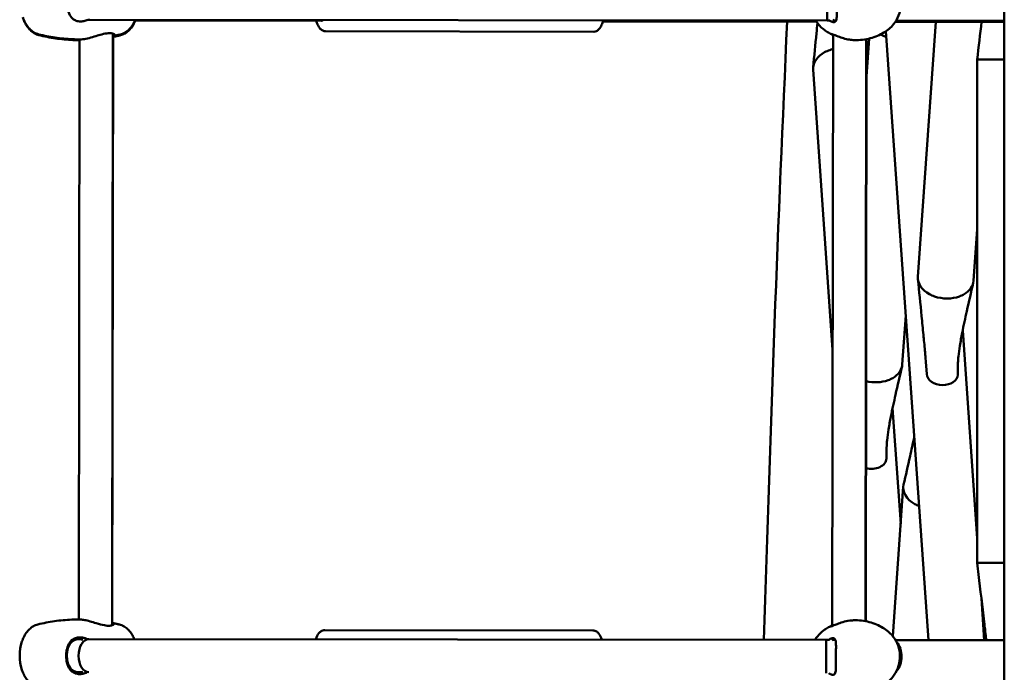
# Model space of a CAD drawing. Units: millimetres. Extents: x 10264 to 11319, y 6744 to 7102.
# Drawn here: x 10949 to 10997, y 6926 to 6957 of the extents above; entities that cross this region are included whole.
import ezdxf

# ---------------------------------------------------------------- set-up
doc = ezdxf.new("R2010")
doc.units = ezdxf.units.MM
doc.header["$LTSCALE"] = 10
doc.layers.add('Widoczne (ISO)', color=7, linetype='Continuous', lineweight=50)

# ---------------------------------------------------------------- blocks, each defined once
blk = doc.blocks.new('A$C2A435A2D')
at = {"layer": 'Widoczne (ISO)'}
for p, q in [((355.459, -59.351), (355.459, 255.108)), ((311.348, 148.644), (311.277, 148.644)), ((346.914, 148.609), (311.348, 148.644)), ((313.555, 148.6), (322.534, 148.585)), ((336.102, 148.563), (346.407, 148.547)), ((347.03, 148.609), (346.914, 148.609)), ((350.208, 148.543), (355.459, 148.543)), ((355.459, 148.589), (350.246, 148.603)), ((351.294, 136.231), (352.153, 148.543)), ((310.828, 119.694), (310.865, 147.694)), ((312.428, 119.408), (312.466, 147.975)), ((312.438, 119.529), (312.475, 147.815)), ((322.723, 148.085), (335.659, 148.064)), ((347.161, 119.381), (347.199, 147.933)), ((348.761, 119.61), (348.798, 147.701)), ((348.777, 119.608), (348.814, 147.704)), ((348.811, 145.901), (348.939, 147.731)), ((351.797, 118.699), (349.747, 148.086)), ((354.151, 146.725), (354.735, 146.725)), ((354.151, 122.425), (354.151, 146.725)), ((354.735, 146.725), (354.98, 146.725)), ((354.98, 146.725), (355.459, 146.725)), ((347.179, 132.717), (346.236, 146.233)), ((353.977, 136.044), (354.151, 138.539)), ((350.538, 131.999), (350.704, 134.374)), ((354.151, 123.61), (353.451, 133.647)), ((351.715, 131.541), (351.618, 132.925)), ((350.462, 124.307), (350.072, 129.892)), ((350.084, 118.886), (350.587, 126.105)), ((354.735, 122.425), (354.151, 122.425)), ((354.98, 122.425), (354.735, 122.425)), ((355.459, 122.425), (354.98, 122.425)), ((354.494, 118.692), (354.353, 120.712)), ((311.307, 118.745), (311.236, 118.745)), ((346.875, 118.709), (311.308, 118.745)), ((322.686, 119.185), (335.621, 119.164)), ((346.991, 118.709), (346.875, 118.709)), ((355.459, 118.689), (350.209, 118.703))]:
    blk.add_line(p, q, dxfattribs=at)
blk.add_arc((310.149, 117.945), 2.175, 161.7541, 198.0157, dxfattribs=at)
for centre, major_axis, ratio, start_param, end_param in [((346.915, 149.409), (-0.001, -0.8), 0.000262, 3.141593, 6.282181), ((311.349, 149.444), (0, 0.8), 0.618246, 3.140278, 3.141282), ((322.535, 149.385), (-0.001, -0.8), 0.30878, 0, 0.347509), ((346.915, 149.409), (0.001, 0.8), 0.000262, 3.140588, 3.141593), ((350.351, 148.639), (-1.342, 0.094), 0.705384, 0.929157, 0.998109), ((350.351, 148.639), (-1.342, 0.094), 0.705384, 0.998109, 1.170498), ((347.578, 146.327), (-1.342, -0.094), 0.705384, 4.949892, 5.077466), ((347.578, 146.327), (-1.342, -0.094), 0.705384, 5.285076, 6.184614), ((347.578, 146.327), (-1.342, -0.094), 0.705384, 5.077466, 5.285076), ((347.578, 146.327), (1.342, 0.094), 0.705384, 0.244602, 0.35536), ((347.578, 146.327), (-1.342, -0.094), 0.705384, 6.184614, 6.283185), ((352.635, 136.137), (-1.342, 0.094), 0.705384, 0, 0.998109), ((352.635, 136.137), (1.342, -0.094), 0.705384, 5.482218, 6.283185), ((352.635, 136.137), (1.342, -0.094), 0.705384, 4.139702, 4.347312), ((352.635, 136.137), (1.342, -0.094), 0.705384, 5.274608, 5.482218), ((352.635, 136.137), (1.342, -0.094), 0.705384, 4.347312, 4.81096), ((352.635, 136.137), (1.342, -0.094), 0.705384, 4.81096, 5.274608), ((349.197, 132.093), (1.342, -0.094), 0.705384, 5.482218, 6.283185), ((352.463, 131.541), (0.748, -0.052), 0.705384, 3.240164, 6.320767), ((349.197, 132.093), (1.342, -0.094), 0.705384, 4.455811, 5.274608), ((349.197, 132.093), (1.342, -0.094), 0.705384, 5.274608, 5.482218), ((349.024, 127.497), (0.748, -0.052), 0.705384, 4.4393, 6.320767), ((351.929, 126.012), (-1.342, 0.094), 0.705384, 6.171429, 7.281295), ((351.929, 126.012), (-1.342, 0.094), 0.705384, 0.998109, 1.170498), ((311.307, 117.945), (0, -0.8), 0.618246, 3.141282, 6.28187), ((346.874, 117.909), (-0.001, -0.8), 0.000262, 3.141593, 6.282181), ((350.013, 117.904), (-0.002, -0.8), 0.617821, 0.542056, 2.596627)]:
    blk.add_ellipse(centre, major_axis=major_axis, ratio=ratio, start_param=start_param, end_param=end_param, dxfattribs=at)
for points, knots in [([(349.896, 150.617), (350.02, 150.516), (350.128, 150.395), (350.303, 150.124), (350.37, 149.973), (350.454, 149.656), (350.471, 149.491), (350.455, 149.161), (350.42, 148.998), (350.304, 148.69), (350.221, 148.547), (350.053, 148.339), (349.98, 148.266), (349.9, 148.2)], [3.79657, 3.79657, 3.79657, 3.79657, 4.115141, 4.115141, 4.438137, 4.438137, 4.7642, 4.7642, 5.091083, 5.091083, 5.416325, 5.416325, 5.62202, 5.62202, 5.62202, 5.62202]), ([(310.259, 149.447), (310.259, 149.333), (310.271, 149.22), (310.326, 148.993), (310.373, 148.882), (310.477, 148.741), (310.521, 148.696), (310.624, 148.624), (310.682, 148.597), (310.815, 148.56), (310.891, 148.554), (311.033, 148.566), (311.097, 148.579), (311.198, 148.611), (311.236, 148.627), (311.273, 148.644)], [0, 0, 0, 0, 0.304999, 0.304999, 0.666269, 0.666269, 0.87878, 0.87878, 1.091292, 1.091292, 1.32929, 1.32929, 1.518494, 1.518494, 1.63517, 1.63517, 1.63517, 1.63517]), ([(347.031, 148.609), (347.037, 148.604), (347.043, 148.599), (347.103, 148.555), (347.155, 148.531), (347.237, 148.518), (347.268, 148.524), (347.318, 148.556), (347.337, 148.584), (347.37, 148.676), (347.378, 148.751), (347.385, 148.935), (347.382, 149.046), (347.38, 149.244), (347.379, 149.327), (347.379, 149.409)], [3.470256, 3.470256, 3.470256, 3.470256, 3.502067, 3.502067, 3.780122, 3.780122, 4.001384, 4.001384, 4.222645, 4.222645, 4.547705, 4.547705, 4.884312, 4.884312, 5.105983, 5.105983, 5.105983, 5.105983]), ([(308.891, 147.936), (308.812, 147.956), (308.737, 147.988), (308.599, 148.068), (308.537, 148.116), (308.425, 148.224), (308.375, 148.283), (308.285, 148.411), (308.246, 148.479), (308.177, 148.621), (308.147, 148.695), (308.122, 148.772)], [0.1458646, 0.1458646, 0.1458646, 0.1458646, 0.3294047, 0.3294047, 0.5129447, 0.5129447, 0.6964848, 0.6964848, 0.8800249, 0.8800249, 1.0635649, 1.0635649, 1.0635649, 1.0635649]), ([(308.133, 148.733), (308.158, 148.656), (308.187, 148.581), (308.257, 148.439), (308.296, 148.371), (308.386, 148.243), (308.436, 148.184), (308.548, 148.076), (308.611, 148.027), (308.749, 147.947), (308.824, 147.916), (308.903, 147.896)], [5.2200956, 5.2200956, 5.2200956, 5.2200956, 5.4039823, 5.4039823, 5.5878691, 5.5878691, 5.7717559, 5.7717559, 5.9556426, 5.9556426, 6.1395294, 6.1395294, 6.1395294, 6.1395294]), ([(313.548, 148.642), (313.533, 148.607), (313.518, 148.573), (313.467, 148.468), (313.427, 148.4), (313.337, 148.273), (313.287, 148.214), (313.174, 148.107), (313.112, 148.059), (312.974, 147.979), (312.899, 147.948), (312.82, 147.928)], [5.3184766, 5.3184766, 5.3184766, 5.3184766, 5.4055216, 5.4055216, 5.5890617, 5.5890617, 5.7726017, 5.7726017, 5.9561418, 5.9561418, 6.1396819, 6.1396819, 6.1396819, 6.1396819]), ([(312.831, 147.894), (312.911, 147.913), (312.986, 147.945), (313.124, 148.024), (313.186, 148.073), (313.299, 148.18), (313.349, 148.24), (313.439, 148.368), (313.479, 148.436), (313.535, 148.551), (313.554, 148.596), (313.572, 148.642)], [0.1460179, 0.1460179, 0.1460179, 0.1460179, 0.3299047, 0.3299047, 0.5137914, 0.5137914, 0.6976782, 0.6976782, 0.881565, 0.881565, 0.9949897, 0.9949897, 0.9949897, 0.9949897]), ([(347.358, 148.644), (347.351, 148.637), (347.344, 148.63), (347.312, 148.609), (347.282, 148.605), (347.23, 148.616), (347.21, 148.623), (347.189, 148.634)], [-4.0760739, -4.0760739, -4.0760739, -4.0760739, -4.0013836, -4.0013836, -3.7801217, -3.7801217, -3.6518887, -3.6518887, -3.6518887, -3.6518887]), ([(322.723, 148.085), (322.676, 148.085), (322.629, 148.097), (322.541, 148.138), (322.503, 148.17), (322.415, 148.264), (322.376, 148.334), (322.319, 148.466), (322.299, 148.524), (322.282, 148.586)], [0.4945333, 0.4945333, 0.4945333, 0.4945333, 0.6384977, 0.6384977, 0.8134727, 0.8134727, 1.1162896, 1.1162896, 1.320932, 1.320932, 1.320932, 1.320932]), ([(335.659, 148.064), (335.706, 148.064), (335.753, 148.076), (335.841, 148.117), (335.879, 148.148), (335.967, 148.242), (336.006, 148.311), (336.07, 148.459), (336.096, 148.536), (336.117, 148.62)], [5.788652, 5.788652, 5.788652, 5.788652, 5.9326164, 5.9326164, 6.1075914, 6.1075914, 6.4104083, 6.4104083, 6.6755696, 6.6755696, 6.6755696, 6.6755696]), ([(346.238, 146.346), (346.291, 146.891), (346.345, 147.437), (346.415, 148.153), (346.431, 148.32), (346.447, 148.487)], [0, 0, 0, 0, 2.320751, 2.320751, 3.020977, 3.020977, 3.020977, 3.020977]), ([(346.723, 148.195), (346.599, 148.296), (346.491, 148.417), (346.392, 148.57), (346.38, 148.59), (346.368, 148.609)], [0.6549777, 0.6549777, 0.6549777, 0.6549777, 0.9735481, 0.9735481, 1.0185969, 1.0185969, 1.0185969, 1.0185969]), ([(347.171, 147.912), (347.137, 147.929), (347.103, 147.946), (347.038, 147.981), (347.007, 147.999), (346.945, 148.036), (346.915, 148.055), (346.857, 148.094), (346.829, 148.114), (346.775, 148.154), (346.748, 148.175), (346.723, 148.195)], [0.4299083, 0.4299083, 0.4299083, 0.4299083, 0.4749221, 0.4749221, 0.519936, 0.519936, 0.5649499, 0.5649499, 0.6099638, 0.6099638, 0.6549777, 0.6549777, 0.6549777, 0.6549777]), ([(349.9, 148.2), (349.823, 148.137), (349.737, 148.076), (349.55, 147.963), (349.448, 147.91), (349.231, 147.818), (349.116, 147.778), (348.875, 147.714), (348.75, 147.689), (348.496, 147.659), (348.366, 147.653), (348.237, 147.657)], [5.6220202, 5.6220202, 5.6220202, 5.6220202, 5.7589762, 5.7589762, 5.8959322, 5.8959322, 6.0328882, 6.0328882, 6.1698442, 6.1698442, 6.3068002, 6.3068002, 6.3068002, 6.3068002]), ([(310.942, 147.694), (310.801, 147.693), (310.66, 147.695), (310.379, 147.707), (310.239, 147.717), (309.961, 147.743), (309.823, 147.759), (309.55, 147.799), (309.415, 147.822), (309.15, 147.875), (309.019, 147.904), (308.891, 147.936)], [6.2781266, 6.2781266, 6.2781266, 6.2781266, 6.3083112, 6.3083112, 6.3384959, 6.3384959, 6.3686806, 6.3686806, 6.3988652, 6.3988652, 6.4290499, 6.4290499, 6.4290499, 6.4290499]), ([(308.903, 147.896), (309.031, 147.864), (309.162, 147.835), (309.428, 147.783), (309.563, 147.76), (309.836, 147.72), (309.974, 147.704), (310.252, 147.678), (310.392, 147.669), (310.643, 147.658), (310.754, 147.656), (310.865, 147.656)], [6.1395294, 6.1395294, 6.1395294, 6.1395294, 6.1697466, 6.1697466, 6.1999637, 6.1999637, 6.2301809, 6.2301809, 6.2603981, 6.2603981, 6.2842324, 6.2842324, 6.2842324, 6.2842324]), ([(310.798, 147.694), (310.807, 147.686), (310.819, 147.679), (310.843, 147.669), (310.854, 147.666), (310.865, 147.664)], [4.7784766, 4.7784766, 4.7784766, 4.7784766, 4.8924045, 4.8924045, 4.9638665, 4.9638665, 4.9638665, 4.9638665]), ([(312.465, 147.851), (312.482, 147.853), (312.497, 147.856), (312.557, 147.875), (312.572, 147.901), (312.533, 147.954), (312.474, 147.981), (312.324, 147.994), (312.256, 147.992), (312.077, 147.97), (311.964, 147.944), (311.806, 147.901), (311.763, 147.889), (311.612, 147.845), (311.504, 147.811), (311.293, 147.751), (311.191, 147.725), (311.042, 147.7), (310.988, 147.694), (310.942, 147.694)], [2.677848, 2.677848, 2.677848, 2.677848, 2.778067, 2.778067, 3.160574, 3.160574, 3.571316, 3.571316, 3.82522, 3.82522, 4.155877, 4.155877, 4.277174, 4.277174, 4.579924, 4.579924, 4.892404, 4.892404, 5.097287, 5.097287, 5.097287, 5.097287]), ([(312.82, 147.928), (312.798, 147.923), (312.776, 147.918), (312.732, 147.907), (312.71, 147.902), (312.666, 147.892), (312.643, 147.887), (312.599, 147.877), (312.576, 147.873), (312.532, 147.863), (312.509, 147.859), (312.487, 147.854)], [6.13968185, 6.13968185, 6.13968185, 6.13968185, 6.1448225, 6.1448225, 6.14996314, 6.14996314, 6.15510378, 6.15510378, 6.16024443, 6.16024443, 6.16538507, 6.16538507, 6.16538507, 6.16538507]), ([(312.498, 147.819), (312.52, 147.823), (312.543, 147.828), (312.588, 147.837), (312.61, 147.842), (312.655, 147.852), (312.677, 147.857), (312.721, 147.867), (312.743, 147.872), (312.787, 147.883), (312.809, 147.888), (312.831, 147.894)], [6.40341696, 6.40341696, 6.40341696, 6.40341696, 6.40857421, 6.40857421, 6.41373147, 6.41373147, 6.41888872, 6.41888872, 6.42404598, 6.42404598, 6.42920323, 6.42920323, 6.42920323, 6.42920323]), ([(348.237, 147.657), (348.154, 147.659), (348.069, 147.668), (347.889, 147.697), (347.794, 147.72), (347.61, 147.774), (347.521, 147.806), (347.337, 147.876), (347.251, 147.913), (347.171, 147.943), (347.153, 147.949), (347.112, 147.96), (347.104, 147.956), (347.13, 147.934), (347.157, 147.917), (347.199, 147.9)], [0.036722, 0.036722, 0.036722, 0.036722, 0.264315, 0.264315, 0.526883, 0.526883, 0.811943, 0.811943, 1.195172, 1.195172, 1.338163, 1.338163, 1.641443, 1.641443, 1.905992, 1.905992, 1.905992, 1.905992]), ([(351.663, 132.279), (351.663, 132.279), (351.663, 132.279), (351.663, 132.279), (351.663, 132.279), (351.663, 132.279), (351.663, 132.28), (351.663, 132.28), (351.663, 132.28), (351.663, 132.281), (351.663, 132.282), (351.663, 132.284), (351.663, 132.285), (351.661, 132.307), (351.66, 132.328), (351.655, 132.39), (351.652, 132.432), (351.643, 132.539), (351.637, 132.605), (351.605, 132.957), (351.581, 133.196), (351.528, 133.74), (351.499, 134.039), (351.411, 134.936), (351.353, 135.527), (351.295, 136.118)], [0, 0, 0, 0, 0.000122, 0.000122, 0.000366, 0.000366, 0.000854, 0.000854, 0.001831, 0.001831, 0.003784, 0.003784, 0.00769, 0.00769, 0.070209, 0.070209, 0.195446, 0.195446, 0.39898, 0.39898, 1.345397, 1.345397, 2.60079, 2.60079, 5.117473, 5.117473, 5.117473, 5.117473]), ([(353.961, 135.939), (353.858, 135.494), (353.755, 135.044), (353.576, 134.241), (353.5, 133.895), (353.387, 133.327), (353.349, 133.122), (353.287, 132.738), (353.262, 132.559), (353.239, 132.319), (353.234, 132.256), (353.228, 132.16), (353.226, 132.126), (353.224, 132.077), (353.223, 132.059), (353.222, 132.036), (353.222, 132.029), (353.222, 132.016), (353.222, 132.011), (353.221, 132.009)], [0, 0, 0, 0, 1.83284, 1.83284, 3.160822, 3.160822, 3.858154, 3.858154, 4.396127, 4.396127, 4.583776, 4.583776, 4.690183, 4.690183, 4.751376, 4.751376, 4.786279, 4.786279, 4.824323, 4.824323, 4.824323, 4.824323]), ([(350.523, 131.894), (350.42, 131.449), (350.316, 131), (350.137, 130.197), (350.061, 129.851), (349.948, 129.283), (349.91, 129.078), (349.848, 128.693), (349.823, 128.515), (349.8, 128.274), (349.795, 128.211), (349.789, 128.116), (349.787, 128.081), (349.785, 128.032), (349.784, 128.014), (349.783, 127.991), (349.783, 127.984), (349.783, 127.971), (349.783, 127.967), (349.783, 127.964)], [0, 0, 0, 0, 1.83284, 1.83284, 3.160822, 3.160822, 3.858154, 3.858154, 4.396127, 4.396127, 4.583776, 4.583776, 4.690183, 4.690183, 4.751376, 4.751376, 4.786279, 4.786279, 4.824323, 4.824323, 4.824323, 4.824323]), ([(350.603, 126.21), (350.706, 126.655), (350.809, 127.105), (350.98, 127.87), (351.047, 128.176), (351.113, 128.502)], [0, 0, 0, 0, 1.83284, 1.83284, 3.012548, 3.012548, 3.012548, 3.012548]), ([(354.587, 118.692), (354.582, 118.736), (354.577, 118.78), (354.544, 119.076), (354.515, 119.331), (354.397, 120.344), (354.307, 121.105), (354.195, 122.051), (354.173, 122.238), (354.151, 122.425)], [1.660915, 1.660915, 1.660915, 1.660915, 1.797729, 1.797729, 2.570345, 2.570345, 4.866535, 4.866535, 5.43075, 5.43075, 5.43075, 5.43075]), ([(308.856, 119.459), (308.984, 119.49), (309.115, 119.519), (309.381, 119.57), (309.516, 119.593), (309.789, 119.632), (309.927, 119.648), (310.205, 119.673), (310.345, 119.682), (310.626, 119.693), (310.767, 119.695), (310.908, 119.693)], [2.9980892, 2.9980892, 2.9980892, 2.9980892, 3.0282745, 3.0282745, 3.0584598, 3.0584598, 3.0886451, 3.0886451, 3.1188304, 3.1188304, 3.1490157, 3.1490157, 3.1490157, 3.1490157]), ([(310.908, 119.693), (310.965, 119.692), (311.033, 119.683), (311.189, 119.652), (311.275, 119.63), (311.463, 119.576), (311.564, 119.544), (311.801, 119.473), (311.938, 119.436), (312.107, 119.406), (312.151, 119.399), (312.281, 119.388), (312.354, 119.392), (312.475, 119.418), (312.513, 119.442), (312.531, 119.491), (312.507, 119.515), (312.444, 119.528), (312.436, 119.529), (312.428, 119.53)], [0.011538, 0.011538, 0.011538, 0.011538, 0.264315, 0.264315, 0.526883, 0.526883, 0.811943, 0.811943, 1.195172, 1.195172, 1.338163, 1.338163, 1.641443, 1.641443, 2.000354, 2.000354, 2.378495, 2.378495, 2.42768, 2.42768, 2.42768, 2.42768]), ([(308.084, 118.626), (308.109, 118.703), (308.139, 118.777), (308.208, 118.919), (308.248, 118.987), (308.338, 119.114), (308.388, 119.173), (308.501, 119.28), (308.563, 119.328), (308.701, 119.408), (308.776, 119.439), (308.856, 119.459)], [2.0803889, 2.0803889, 2.0803889, 2.0803889, 2.2639289, 2.2639289, 2.447469, 2.447469, 2.6310091, 2.6310091, 2.8145491, 2.8145491, 2.9980892, 2.9980892, 2.9980892, 2.9980892]), ([(312.451, 119.527), (312.473, 119.522), (312.496, 119.517), (312.541, 119.508), (312.563, 119.503), (312.608, 119.493), (312.63, 119.488), (312.674, 119.477), (312.696, 119.472), (312.741, 119.462), (312.763, 119.456), (312.784, 119.451)], [3.26170131, 3.26170131, 3.26170131, 3.26170131, 3.2668525, 3.2668525, 3.27200369, 3.27200369, 3.27715487, 3.27715487, 3.28230606, 3.28230606, 3.28745724, 3.28745724, 3.28745724, 3.28745724]), ([(312.784, 119.451), (312.864, 119.431), (312.939, 119.399), (313.076, 119.319), (313.138, 119.271), (313.251, 119.163), (313.301, 119.104), (313.39, 118.976), (313.429, 118.908), (313.479, 118.806), (313.493, 118.775), (313.506, 118.742)], [3.2874572, 3.2874572, 3.2874572, 3.2874572, 3.4709973, 3.4709973, 3.6545374, 3.6545374, 3.8380774, 3.8380774, 4.0216175, 4.0216175, 4.1017589, 4.1017589, 4.1017589, 4.1017589]), ([(346.678, 119.111), (346.703, 119.132), (346.73, 119.153), (346.785, 119.194), (346.813, 119.214), (346.872, 119.253), (346.902, 119.273), (346.964, 119.31), (346.996, 119.329), (347.062, 119.364), (347.095, 119.382), (347.13, 119.398)], [2.4804276, 2.4804276, 2.4804276, 2.4804276, 2.5259069, 2.5259069, 2.5713861, 2.5713861, 2.6168654, 2.6168654, 2.6623447, 2.6623447, 2.707824, 2.707824, 2.707824, 2.707824]), ([(347.161, 119.413), (347.103, 119.388), (347.072, 119.366), (347.075, 119.354), (347.091, 119.356), (347.16, 119.379), (347.221, 119.405), (347.329, 119.448), (347.359, 119.46), (347.474, 119.505), (347.569, 119.538), (347.776, 119.598), (347.89, 119.624), (348.067, 119.648), (348.129, 119.653), (348.189, 119.655)], [3.199321, 3.199321, 3.199321, 3.199321, 3.571316, 3.571316, 3.82522, 3.82522, 4.155877, 4.155877, 4.277174, 4.277174, 4.579924, 4.579924, 4.892404, 4.892404, 5.058559, 5.058559, 5.058559, 5.058559]), ([(348.189, 119.655), (348.318, 119.659), (348.448, 119.653), (348.703, 119.624), (348.828, 119.6), (349.069, 119.537), (349.184, 119.497), (349.402, 119.405), (349.504, 119.353), (349.691, 119.24), (349.777, 119.179), (349.855, 119.117)], [3.1116376, 3.1116376, 3.1116376, 3.1116376, 3.2486242, 3.2486242, 3.3856107, 3.3856107, 3.5225973, 3.5225973, 3.6595838, 3.6595838, 3.7965704, 3.7965704, 3.7965704, 3.7965704]), ([(311.234, 118.745), (311.224, 118.749), (311.214, 118.754), (311.113, 118.798), (311.019, 118.823), (310.854, 118.836), (310.782, 118.83), (310.651, 118.798), (310.59, 118.771), (310.457, 118.679), (310.394, 118.604), (310.293, 118.42), (310.258, 118.309), (310.224, 118.112), (310.217, 118.029), (310.217, 117.947)], [3.470256, 3.470256, 3.470256, 3.470256, 3.502067, 3.502067, 3.780122, 3.780122, 4.001384, 4.001384, 4.222645, 4.222645, 4.547705, 4.547705, 4.884312, 4.884312, 5.105983, 5.105983, 5.105983, 5.105983]), ([(310.248, 117.946), (310.248, 118.017), (310.254, 118.088), (310.282, 118.26), (310.313, 118.359), (310.402, 118.528), (310.46, 118.599), (310.583, 118.687), (310.64, 118.714), (310.763, 118.745), (310.83, 118.749), (310.936, 118.738), (310.976, 118.73), (311.015, 118.719)], [-5.105983, -5.105983, -5.105983, -5.105983, -4.884312, -4.884312, -4.547705, -4.547705, -4.222645, -4.222645, -4.001384, -4.001384, -3.780122, -3.780122, -3.651889, -3.651889, -3.651889, -3.651889]), ([(322.257, 118.734), (322.259, 118.738), (322.26, 118.743), (322.298, 118.856), (322.34, 118.949), (322.429, 119.065), (322.463, 119.1), (322.554, 119.161), (322.619, 119.185), (322.686, 119.185)], [2.8629727, 2.8629727, 2.8629727, 2.8629727, 2.8794639, 2.8794639, 3.2536021, 3.2536021, 3.4314738, 3.4314738, 3.636126, 3.636126, 3.636126, 3.636126]), ([(336.046, 118.72), (336.045, 118.722), (336.045, 118.724), (336.009, 118.834), (335.967, 118.927), (335.878, 119.044), (335.844, 119.078), (335.753, 119.14), (335.689, 119.164), (335.621, 119.164)], [8.1668747, 8.1668747, 8.1668747, 8.1668747, 8.1735825, 8.1735825, 8.5477207, 8.5477207, 8.7255925, 8.7255925, 8.9302447, 8.9302447, 8.9302447, 8.9302447]), ([(346.332, 118.709), (346.37, 118.773), (346.412, 118.835), (346.524, 118.973), (346.598, 119.046), (346.678, 119.111)], [2.1269039, 2.1269039, 2.1269039, 2.1269039, 2.274732, 2.274732, 2.4804276, 2.4804276, 2.4804276, 2.4804276]), ([(347.338, 117.909), (347.338, 118.023), (347.34, 118.136), (347.343, 118.363), (347.344, 118.473), (347.332, 118.614), (347.324, 118.659), (347.299, 118.731), (347.282, 118.758), (347.232, 118.794), (347.199, 118.8), (347.129, 118.788), (347.094, 118.775), (347.037, 118.742), (347.014, 118.727), (346.992, 118.709)], [0, 0, 0, 0, 0.304999, 0.304999, 0.666269, 0.666269, 0.87878, 0.87878, 1.091292, 1.091292, 1.32929, 1.32929, 1.518494, 1.518494, 1.63517, 1.63517, 1.63517, 1.63517]), ([(349.855, 119.117), (349.979, 119.016), (350.087, 118.895), (350.262, 118.624), (350.328, 118.473), (350.412, 118.157), (350.43, 117.991), (350.413, 117.661), (350.379, 117.498), (350.262, 117.191), (350.18, 117.047), (350.012, 116.839), (349.939, 116.766), (349.859, 116.7)], [3.79657, 3.79657, 3.79657, 3.79657, 4.115141, 4.115141, 4.438137, 4.438137, 4.7642, 4.7642, 5.091083, 5.091083, 5.416325, 5.416325, 5.62202, 5.62202, 5.62202, 5.62202]), ([(347.15, 118.683), (347.17, 118.694), (347.19, 118.701), (347.244, 118.713), (347.275, 118.708), (347.307, 118.685), (347.313, 118.679), (347.319, 118.673)], [-1.4533125, -1.4533125, -1.4533125, -1.4533125, -1.32929, -1.32929, -1.0912918, -1.0912918, -1.0289367, -1.0289367, -1.0289367, -1.0289367]), ([(310.217, 117.947), (310.217, 117.833), (310.23, 117.72), (310.284, 117.493), (310.331, 117.382), (310.435, 117.241), (310.48, 117.196), (310.582, 117.124), (310.64, 117.097), (310.774, 117.061), (310.85, 117.054), (310.992, 117.066), (311.055, 117.079), (311.156, 117.111), (311.194, 117.127), (311.232, 117.145)], [0, 0, 0, 0, 0.304999, 0.304999, 0.666269, 0.666269, 0.87878, 0.87878, 1.091292, 1.091292, 1.32929, 1.32929, 1.518494, 1.518494, 1.63517, 1.63517, 1.63517, 1.63517]), ([(311.013, 117.17), (310.975, 117.16), (310.937, 117.152), (310.825, 117.141), (310.755, 117.146), (310.63, 117.181), (310.576, 117.207), (310.481, 117.276), (310.44, 117.319), (310.346, 117.452), (310.305, 117.552), (310.258, 117.752), (310.248, 117.849), (310.248, 117.946)], [-1.453312, -1.453312, -1.453312, -1.453312, -1.32929, -1.32929, -1.091292, -1.091292, -0.87878, -0.87878, -0.666269, -0.666269, -0.304999, -0.304999, 0, 0, 0, 0]), ([(346.99, 117.109), (346.996, 117.104), (347.002, 117.099), (347.062, 117.055), (347.114, 117.031), (347.195, 117.018), (347.227, 117.024), (347.277, 117.056), (347.296, 117.084), (347.329, 117.176), (347.337, 117.251), (347.343, 117.436), (347.341, 117.546), (347.339, 117.744), (347.338, 117.827), (347.338, 117.909)], [3.470256, 3.470256, 3.470256, 3.470256, 3.502067, 3.502067, 3.780122, 3.780122, 4.001384, 4.001384, 4.222645, 4.222645, 4.547705, 4.547705, 4.884312, 4.884312, 5.105983, 5.105983, 5.105983, 5.105983]), ([(308.849, 116.436), (308.77, 116.456), (308.695, 116.488), (308.558, 116.568), (308.496, 116.616), (308.383, 116.724), (308.333, 116.783), (308.244, 116.911), (308.205, 116.979), (308.136, 117.121), (308.106, 117.195), (308.081, 117.272)], [0.1458646, 0.1458646, 0.1458646, 0.1458646, 0.3294047, 0.3294047, 0.5129447, 0.5129447, 0.6964848, 0.6964848, 0.8800249, 0.8800249, 1.0635649, 1.0635649, 1.0635649, 1.0635649])]:
    blk.add_open_spline(points, degree=3, knots=knots, dxfattribs=at)
for points in [[(343.864, 118.712), (344.178, 129.092), (344.554, 139.086), (344.987, 148.549)], [(354.151, 146.725), (354.223, 147.331), (354.295, 147.937), (354.366, 148.543)], [(312.498, 147.819), (312.488, 147.817), (312.477, 147.815), (312.465, 147.814)], [(348.813, 146.919), (348.831, 146.841), (348.848, 146.764), (348.866, 146.687)], [(353.221, 132.009), (353.218, 131.842), (353.215, 131.675), (353.212, 131.509)], [(349.783, 127.964), (349.779, 127.797), (349.776, 127.631), (349.773, 127.464)]]:
    blk.add_open_spline(points, degree=3, dxfattribs=at)

msp = doc.modelspace()

# ---------------------------------------------------------------- block references
at = {"lineweight": 13}
msp.add_blockref('A$C2A435A2D', (10641.12, 6808.368), dxfattribs=at)

doc.saveas('drawing.dxf')
